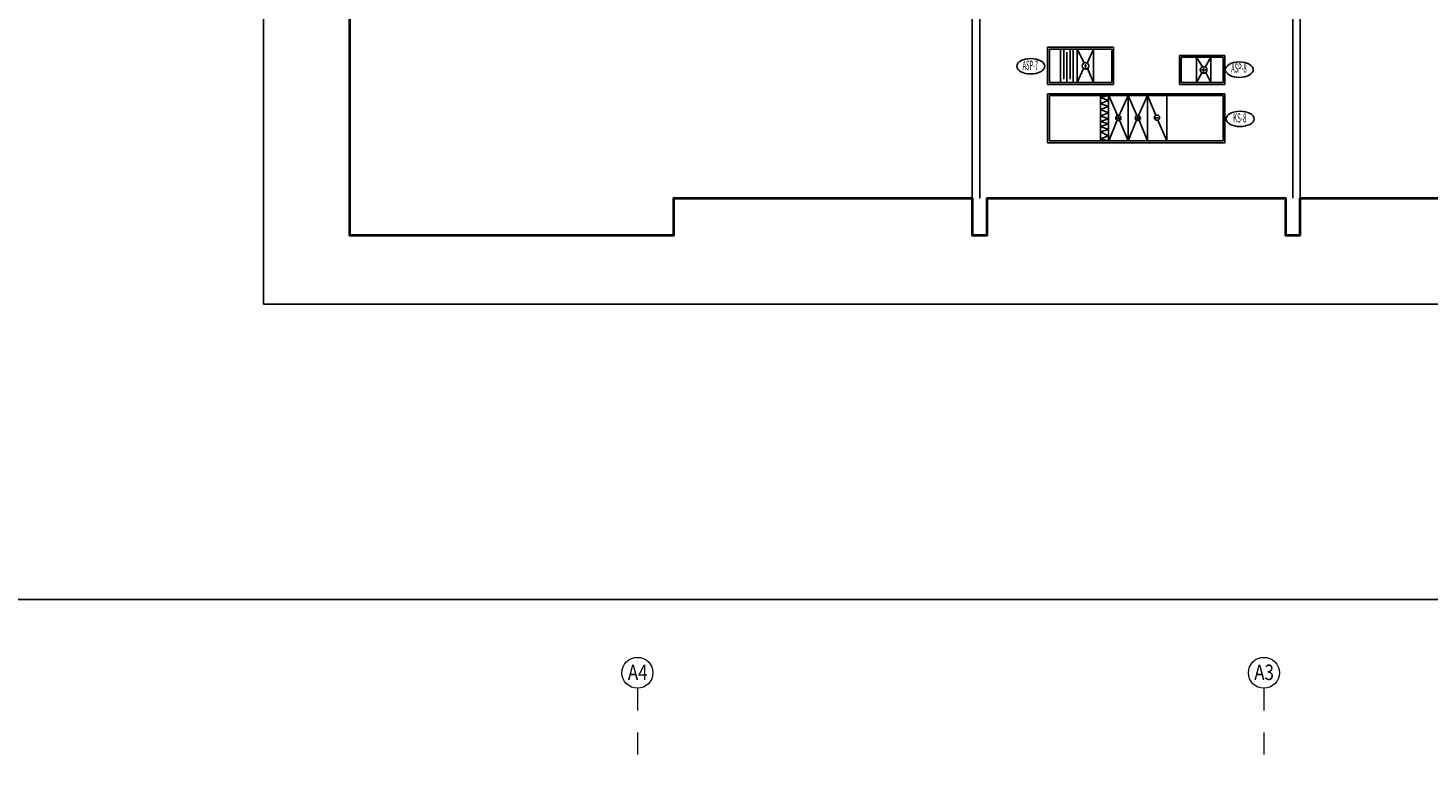
# Model space of a CAD drawing. Units: millimetres. Extents: x 94160 to 1060089, y -552221 to -198546.
# Drawn here: x 897712 to 935707, y -468626 to -448708 of the extents above; entities that cross this region are included whole.
import ezdxf
from ezdxf.enums import TextEntityAlignment as Align

# ---------------------------------------------------------------- set-up
doc = ezdxf.new("R2010")
doc.units = ezdxf.units.MM
doc.header["$LTSCALE"] = 30
doc.linetypes.add('DASHDOTX2', pattern=[2, 1, -0.5, 0, -0.5])
for name, color, linetype, lineweight in [('AKS', 1, 'DASHDOTX2', 18), ('B4', 10, 'Continuous', 20), ('DUVAR', 4, 'Continuous', 25), ('KOLON', 5, 'Continuous', 40)]:
    doc.layers.add(name, color=color, linetype=linetype, lineweight=lineweight)
for name, color, linetype in [('BAŞLIK', 1, 'Continuous'), ('T-AYR', 7, 'Continuous'), ('T-HAVCİHAZ', 1, 'Continuous'), ('T-TOPLAM', 2, 'Continuous'), ('T-ÜFLEME', 30, 'Continuous')]:
    doc.layers.add(name, color=color, linetype=linetype)
doc.styles.add('ARIAL', font='ARIAL.TTF')
doc.styles.add('İCYAZI', font='wturkce.shx', dxfattribs={"width": 0.6})

msp = doc.modelspace()

# ---------------------------------------------------------------- linework, layer by layer
at = {"layer": 'AKS', "ltscale": 20}
for points in [[(914252.33, -466625.86), (914252.33, -468625.86)], [(931252.33, -466625.86), (931252.33, -468625.86)]]:
    msp.add_lwpolyline(points, dxfattribs=at)
at = {"layer": 'AKS', "linetype": 'Continuous'}
for centre in [(914252.33, -466205.86), (931252.33, -466205.86)]:
    msp.add_circle(centre, 420, dxfattribs=at)
at = {"layer": 'BAŞLIK'}
for p, q in [((904106.67, -456198.1), (904106.67, -412198.1)), ((904106.67, -456198.1), (949820.75, -456198.1)), ((233945.45, -464220.62), (1060089.15, -464220.62))]:
    msp.add_line(p, q, dxfattribs=at)
at = {"layer": 'DUVAR'}
for points in [[(923339.64, -432525.72), (923339.64, -453325.72)], [(923539.64, -432525.72), (923539.64, -453325.72)], [(932039.64, -453325.72), (932039.64, -432525.72)], [(932239.64, -453325.72), (932239.64, -432525.72)]]:
    msp.add_lwpolyline(points, dxfattribs=at)
at = {"layer": 'KOLON'}
msp.add_lwpolyline([(923339.64, -416125.72), (915239.64, -416125.72), (915239.64, -415125.72), (906439.64, -415125.72), (906439.64, -423225.72), (914839.64, -423225.72), (914839.64, -446225.72), (906439.64, -446225.72), (906439.64, -454325.72), (915239.64, -454325.72), (915239.64, -453325.72), (923339.64, -453325.72), (923339.64, -454325.72), (923739.64, -454325.72), (923739.64, -453325.72), (931839.64, -453325.72), (931839.64, -454325.72), (932239.64, -454325.72), (932239.64, -453325.72), (940339.64, -453325.72)], dxfattribs=at)
at = {"layer": 'T-AYR', "color": 4, "linetype": 'Continuous'}
for centre in [(924925.79, -449746.54), (930586.34, -449838.22), (930608.6, -451174.78)]:
    msp.add_ellipse(centre, major_axis=(-380.04, 0), ratio=0.54824546, start_param=-3.14159265, end_param=3.14159265, dxfattribs=at)
at = {"layer": 'T-HAVCİHAZ', "color": 20}
for p, q in [((925384.3, -450240.95), (925384.3, -449230.95)), ((925384.3, -449230.95), (927174.3, -449230.95)), ((927174.3, -449230.95), (925384.3, -449230.95)), ((925731.38, -450190.95), (925731.38, -449280.95)), ((926079.37, -450190.95), (926079.37, -449280.95)), ((927174.3, -449230.95), (927174.3, -450240.95)), ((928961.64, -449450.95), (928961.64, -450240.95)), ((930194.3, -449450.95), (928961.64, -449450.95)), ((930194.3, -450240.95), (930194.3, -449450.95)), ((927174.3, -450240.95), (925384.3, -450240.95)), ((930194.3, -450490.95), (925384.3, -450490.95)), ((925384.3, -450490.95), (925384.3, -451820.95)), ((928961.64, -450240.95), (930194.3, -450240.95)), ((930194.3, -451820.95), (930194.3, -450490.95)), ((925384.3, -451820.95), (930194.3, -451820.95))]:
    msp.add_line(p, q, dxfattribs=at)
at = {"layer": 'T-HAVCİHAZ', "color": 2}
for p, q in [((927124.3, -449280.95), (925434.3, -449280.95)), ((925434.3, -450190.95), (925434.3, -449280.95)), ((925819.7, -450093.81), (925819.7, -449280.95)), ((925908.01, -450190.95), (925908.01, -449362.69)), ((925991.33, -450093.81), (925991.33, -449280.95)), ((926188.17, -449280.95), (926188.17, -450190.95)), ((926375.85, -449652.69), (926188.17, -449280.95)), ((926633.38, -449281.08), (926454.53, -449657.33)), ((926633.38, -449281.08), (926633.43, -450190.95)), ((927124.3, -449280.95), (927124.3, -450190.95)), ((926359.61, -449810.46), (926188.17, -450190.95)), ((926633.43, -450190.95), (926466.32, -449807.28)), ((930144.3, -449500.95), (929011.64, -449500.95)), ((929011.64, -449500.95), (929011.64, -450190.95)), ((929425.8, -449500.95), (929425.8, -450190.95)), ((929583.48, -449762.69), (929425.8, -449500.95)), ((929811.06, -449500.95), (929662.15, -449767.33)), ((929811.06, -449500.95), (929811.06, -450190.95)), ((930144.3, -450190.95), (930144.3, -449500.95)), ((927124.3, -450190.95), (925434.3, -450190.95)), ((929011.64, -450190.95), (930144.3, -450190.95)), ((929567.24, -449920.46), (929425.8, -450190.95)), ((929811.06, -450190.95), (929673.94, -449917.28)), ((930144.3, -450540.95), (925434.3, -450540.95)), ((926821.15, -450540.95), (926821.15, -451770.95)), ((927035.26, -450540.95), (927035.26, -451770.95)), ((927035.26, -450540.95), (927035.26, -451770.95)), ((927280.56, -451079.31), (927040.78, -450540.95)), ((927567.51, -450540.95), (927327.77, -451079.2)), ((927567.51, -450540.95), (927567.51, -451770.95)), ((927567.51, -450540.95), (927567.51, -451770.95)), ((927807.29, -451079.31), (927567.51, -450540.95)), ((928094.25, -450540.95), (927854.5, -451079.2)), ((928094.25, -450540.95), (928094.25, -451770.95)), ((928323.18, -451076.82), (928094.25, -450540.95)), ((928620.98, -450540.95), (928620.98, -451770.95)), ((928620.98, -450540.95), (928620.98, -451770.95)), ((928620.98, -450540.95), (928620.98, -451770.95)), ((927035.26, -451171.67), (926821.15, -451244.62)), ((926821.15, -451244.62), (927035.26, -451308.01)), ((927035.26, -451308.01), (926821.15, -451383.29)), ((927270.3, -451207.56), (927040.78, -451770.95)), ((927567.51, -451770.95), (927338.05, -451207.72)), ((927797.03, -451207.56), (927567.51, -451770.95)), ((928094.25, -451770.95), (927864.78, -451207.72)), ((928620.98, -451770.95), (928375.06, -451207.82)), ((926821.15, -451383.29), (927035.26, -451459.07)), ((927035.26, -451459.07), (926821.15, -451520.94)), ((926821.15, -451520.94), (927035.26, -451635.5)), ((927035.26, -451635.5), (926821.15, -451718.38))]:
    msp.add_line(p, q, dxfattribs=at)
at = {"layer": 'T-HAVCİHAZ'}
for p, q in [((926380.75, -449735.95), (926440.8, -449735.95)), ((926410.8, -449796.39), (926410.8, -449676.02)), ((929558.37, -449845.95), (929678.49, -449845.95)), ((929618.43, -449906.39), (929618.43, -449786.02)), ((927248.78, -451147.99), (927359.51, -451147.99)), ((927304.15, -451148.19), (927304.15, -451104.11)), ((927304.15, -451148.19), (927304.15, -451192.27)), ((927775.51, -451147.99), (927886.25, -451147.99)), ((927830.88, -451148.19), (927830.88, -451104.11)), ((927830.88, -451148.19), (927830.88, -451192.27)), ((928294.07, -451143.12), (928404.8, -451143.12))]:
    msp.add_line(p, q, dxfattribs=at)
at = {"layer": 'T-HAVCİHAZ', "color": 2}
msp.add_lwpolyline([(927035.26, -450540.95), (926821.15, -450591.52), (927035.26, -450674.4), (926821.15, -450757.28), (927035.26, -450840.16), (926821.15, -450923.04), (927035.26, -451005.92), (926821.15, -451088.79), (927035.26, -451171.67)], dxfattribs=at)
for centre, radius in [((926410.8, -449736.21), 90.19), ((929618.43, -449846.21), 90.19), ((927304.32, -451145.74), 70.56), ((927831.05, -451145.74), 70.56), ((928352.77, -451140.87), 70.56)]:
    msp.add_circle(centre, radius, dxfattribs=at)
at = {"layer": 'T-TOPLAM', "color": 2, "ltscale": 1.1}
msp.add_line((926821.15, -451718.38), (927035.26, -451770.95), dxfattribs=at)
at = {"layer": 'T-ÜFLEME', "color": 2, "linetype": 'Continuous', "ltscale": 0.008}
for p, q in [((925434.3, -450540.95), (925434.3, -451770.95)), ((930144.3, -451770.95), (930144.3, -450540.95)), ((925434.3, -451770.95), (930144.3, -451770.95))]:
    msp.add_line(p, q, dxfattribs=at)

# ---------------------------------------------------------------- texts
at = {"layer": 'AKS', "color": 2, "style": 'ARIAL', "width": 0.8}
for s, p in [('A4', (914259.33, -466401.86)), ('A3', (931259.33, -466401.86))]:
    msp.add_text(s, height=420, dxfattribs=at).set_placement(p, align=Align.CENTER)
at = {"layer": 'B4', "color": 2, "style": 'İCYAZI'}
for s, width, p in [('ASP-7', 0.45, (924915.65, -449750.68)), ('ASP-8', 0.45, (930576.2, -449825.62)), ('KS-8', 0.5, (930598.46, -451178.92))]:
    msp.add_text(s, height=250, dxfattribs=dict(at, width=width)).set_placement(p, align=Align.MIDDLE)

doc.saveas('drawing.dxf')
